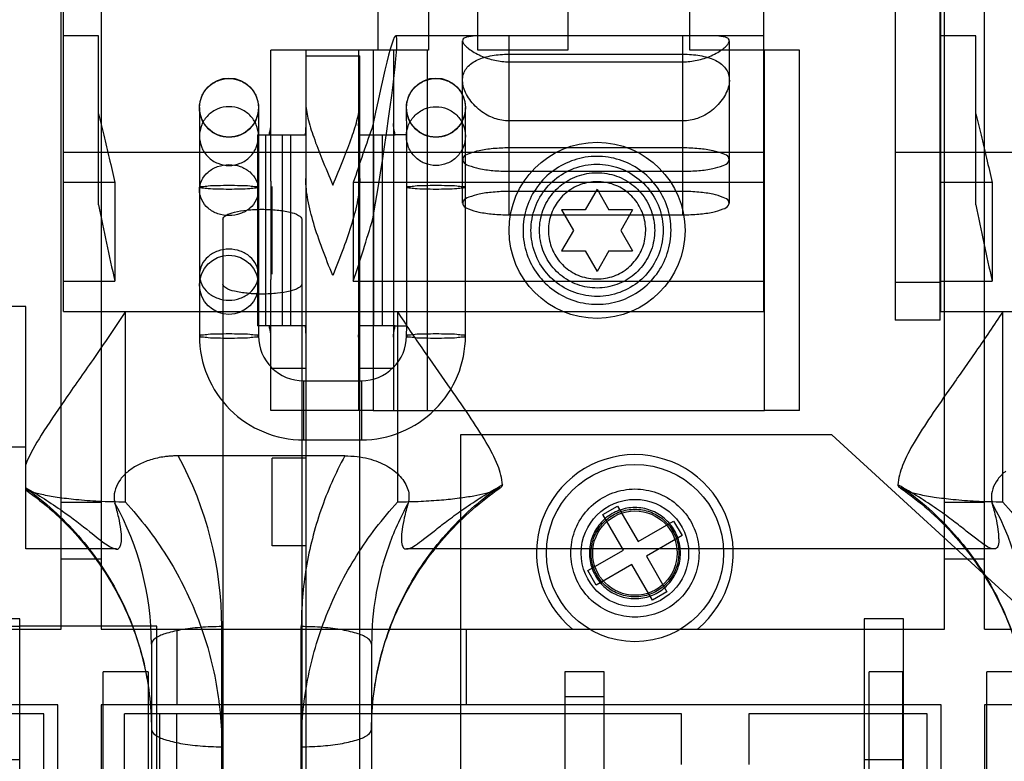
# Model space of a CAD drawing. Units: millimetres. Extents: x 30 to 227, y 47 to 308.
# Drawn here: x 88 to 133, y 107 to 141 of the extents above; entities that cross this region are included whole.
import ezdxf

# ---------------------------------------------------------------- set-up
doc = ezdxf.new("R2010")
doc.units = ezdxf.units.MM
doc.header["$LTSCALE"] = 23.025669
doc.layers.get('0').update_dxf_attribs({"linetype": 'CONTINUOUS'})

msp = doc.modelspace()

# ---------------------------------------------------------------- linework, layer by layer
at = {"color": 7, "linetype": 'Continuous'}
for p, q in [((90.066, 113.112), (90.066, 175.342)), ((131.773, 113.112), (131.773, 175.342)), ((127.744, 159.549), (127.744, 127.065)), ((129.764, 127.065), (129.764, 159.549)), ((118.463, 139.249), (118.463, 158.553)), ((90.178, 127.455), (90.178, 145.371)), ((121.792, 145.371), (121.792, 127.455)), ((129.802, 127.455), (129.802, 145.371)), ((91.869, 143.275), (91.869, 113.112)), ((129.969, 113.112), (129.969, 143.275)), ((104.366, 142.297), (104.366, 139.249)), ((106.652, 142.297), (106.652, 139.249)), ((108.887, 139.249), (108.887, 142.297)), ((112.951, 142.297), (112.951, 139.249)), ((91.752, 139.91), (90.178, 139.91)), ((91.752, 132.268), (91.752, 139.91)), ((109.373, 139.91), (105.178, 139.91)), ((108.198, 132.35), (108.198, 139.68)), ((118.151, 139.907), (110.293, 139.907)), ((110.293, 139.907), (110.293, 131.823)), ((118.151, 131.823), (118.151, 139.907)), ((121.792, 139.91), (119.072, 139.91)), ((120.247, 132.35), (120.247, 139.68)), ((131.376, 139.91), (129.802, 139.91)), ((131.376, 132.268), (131.376, 139.91)), ((104.163, 139.249), (99.54, 139.249)), ((99.54, 133.343), (99.54, 139.249)), ((101.115, 139.249), (101.115, 133.343)), ((103.503, 139.249), (103.503, 122.993)), ((104.366, 139.249), (104.163, 139.249)), ((104.163, 139.249), (104.163, 122.993)), ((106.601, 139.249), (104.366, 139.249)), ((105.077, 139.249), (105.077, 135.944)), ((106.652, 139.249), (106.601, 139.249)), ((106.601, 139.249), (106.601, 122.993)), ((112.951, 139.249), (108.887, 139.249)), ((121.836, 139.249), (118.463, 139.249)), ((121.829, 122.993), (121.829, 139.249)), ((123.417, 139.249), (121.836, 139.249)), ((123.416, 122.993), (123.416, 139.249)), ((101.115, 138.995), (103.553, 138.995)), ((103.553, 133.102), (103.553, 138.995)), ((110.293, 139.074), (118.151, 139.074)), ((110.293, 138.731), (118.151, 138.731)), ((96.314, 136.665), (96.314, 126.35)), ((98.981, 136.665), (98.981, 126.35)), ((105.674, 135.439), (105.662, 136.665)), ((108.329, 126.35), (108.329, 136.665)), ((105.077, 135.944), (105.077, 126.298)), ((118.151, 136.063), (110.293, 136.063)), ((98.943, 135.439), (101.09, 135.439)), ((98.943, 135.439), (98.943, 126.803)), ((99.317, 126.803), (99.317, 135.439)), ((100.057, 135.439), (100.057, 126.803)), ((100.431, 135.439), (100.431, 126.803)), ((103.528, 135.439), (105.159, 135.439)), ((104.187, 126.803), (104.187, 135.439)), ((104.561, 135.439), (104.561, 126.803)), ((105.674, 135.439), (105.159, 135.439)), ((105.674, 126.803), (105.674, 135.439)), ((118.151, 134.841), (110.293, 134.841)), ((90.178, 134.649), (121.792, 134.649)), ((127.744, 134.649), (161.416, 134.649)), ((110.293, 133.788), (118.151, 133.788)), ((92.494, 133.277), (90.178, 133.277)), ((92.494, 133.277), (92.494, 128.827)), ((99.54, 133.343), (99.54, 128.898)), ((99.591, 129.14), (99.591, 133.102)), ((101.115, 133.343), (101.115, 128.898)), ((121.792, 133.277), (103.263, 133.277)), ((103.263, 133.277), (103.263, 128.827)), ((103.553, 129.14), (103.553, 133.102)), ((114.272, 132.975), (113.737, 132.048)), ((114.272, 132.975), (114.808, 132.048)), ((132.118, 133.277), (129.802, 133.277)), ((132.118, 133.277), (132.118, 128.827)), ((118.151, 132.876), (110.293, 132.876)), ((110.293, 131.823), (118.151, 131.823)), ((113.737, 132.048), (112.666, 132.048)), ((112.666, 132.048), (113.202, 131.121)), ((115.878, 132.048), (114.808, 132.048)), ((115.878, 132.048), (115.343, 131.121)), ((97.368, 131.624), (97.368, 100.749)), ((100.931, 131.624), (100.931, 100.749)), ((113.202, 131.121), (112.666, 130.194)), ((115.343, 131.121), (115.878, 130.194)), ((112.666, 130.194), (113.737, 130.194)), ((113.737, 130.194), (114.272, 129.267)), ((114.808, 130.194), (114.272, 129.267)), ((114.808, 130.194), (115.878, 130.194)), ((103.553, 120.835), (103.553, 129.14)), ((90.178, 128.827), (92.494, 128.827)), ((99.54, 122.993), (99.54, 128.898)), ((101.115, 128.898), (101.115, 70.515)), ((103.263, 128.827), (121.792, 128.827)), ((129.764, 128.761), (127.744, 128.761)), ((129.802, 128.827), (132.118, 128.827)), ((88.467, 127.685), (84.339, 127.685)), ((88.467, 116.733), (88.467, 127.685)), ((90.178, 127.455), (121.792, 127.455)), ((92.972, 118.85), (92.972, 127.455)), ((105.265, 127.455), (105.265, 118.85)), ((129.764, 127.455), (161.416, 127.455)), ((132.596, 118.85), (132.596, 127.455)), ((101.09, 126.803), (98.943, 126.803)), ((105.159, 126.803), (103.528, 126.803)), ((105.159, 126.803), (105.674, 126.803)), ((105.662, 126.35), (105.674, 126.803)), ((129.764, 127.065), (127.744, 127.065)), ((105.077, 126.298), (105.077, 122.993)), ((99.54, 124.898), (101.115, 124.898)), ((103.503, 124.898), (105.077, 124.898)), ((101.013, 124.326), (103.63, 124.326)), ((101.013, 124.323), (101.013, 121.659)), ((103.63, 124.326), (103.63, 121.662)), ((104.163, 122.993), (99.54, 122.993)), ((104.163, 122.993), (121.836, 122.993)), ((123.416, 122.993), (121.829, 122.993)), ((124.873, 121.881), (108.109, 121.881)), ((108.109, 121.881), (108.109, 103.289)), ((134.296, 113.245), (124.873, 121.881)), ((101.013, 121.659), (103.63, 121.659)), ((84.339, 121.342), (88.467, 121.342)), ((102.878, 120.938), (95.358, 120.938)), ((101.115, 120.835), (99.591, 120.835)), ((99.591, 116.872), (99.591, 120.835)), ((103.553, 116.872), (103.553, 120.835)), ((110, 119.627), (109.86, 119.549)), ((128, 119.549), (127.86, 119.627)), ((91.869, 118.829), (90.066, 118.829)), ((131.773, 118.829), (129.969, 118.829)), ((114.535, 118.293), (115.195, 118.674)), ((115.462, 116.687), (114.535, 118.293)), ((115.195, 118.674), (116.122, 117.068)), ((116.122, 117.068), (117.728, 117.995)), ((117.728, 117.995), (118.109, 117.335)), ((118.109, 117.335), (116.503, 116.408)), ((92.572, 116.733), (88.467, 116.733)), ((101.115, 116.872), (99.591, 116.872)), ((103.553, 70.515), (103.553, 116.872)), ((132.196, 116.733), (105.664, 116.733)), ((113.856, 115.76), (115.462, 116.687)), ((90.066, 116.289), (91.869, 116.289)), ((116.503, 116.408), (117.43, 114.802)), ((129.969, 116.289), (131.773, 116.289)), ((114.237, 115.1), (113.856, 115.76)), ((115.843, 116.027), (114.237, 115.1)), ((116.77, 114.421), (115.843, 116.027)), ((117.43, 114.802), (116.77, 114.421)), ((88.208, 113.572), (86.43, 113.572)), ((88.208, 113.245), (88.208, 113.572)), ((128.111, 113.572), (126.333, 113.572)), ((126.333, 113.572), (126.333, 80.683)), ((128.111, 84.493), (128.111, 113.572)), ((80.703, 113.112), (90.066, 113.112)), ((86.43, 113.245), (88.208, 113.245)), ((94.393, 113.245), (88.208, 113.245)), ((88.208, 84.493), (88.208, 113.245)), ((91.869, 113.112), (129.969, 113.112)), ((94.393, 103.289), (94.393, 113.245)), ((95.298, 113.112), (95.298, 109.696)), ((97.321, 99.513), (97.321, 113.227)), ((100.915, 99.513), (100.915, 113.227)), ((108.379, 109.696), (108.379, 113.112)), ((131.773, 113.112), (156.088, 113.112)), ((94.146, 112.43), (94.146, 100.311)), ((104.09, 112.43), (104.09, 100.311)), ((93.999, 111.188), (91.967, 111.188)), ((91.967, 60.109), (91.967, 111.188)), ((93.999, 111.188), (93.999, 70.142)), ((114.598, 111.188), (112.82, 111.188)), ((112.82, 111.188), (112.82, 60.109)), ((114.598, 62.242), (114.598, 111.188)), ((128.086, 111.188), (126.562, 111.188)), ((126.562, 90.792), (126.562, 111.188)), ((128.086, 90.792), (128.086, 111.188)), ((133.902, 111.188), (131.87, 111.188)), ((131.87, 60.109), (131.87, 111.188)), ((114.598, 110.058), (112.82, 110.058)), ((89.914, 109.696), (51.966, 109.696)), ((89.914, 61.334), (89.914, 109.696)), ((129.817, 109.696), (91.869, 109.696)), ((91.869, 109.696), (91.869, 62.858)), ((129.817, 61.334), (129.817, 109.696)), ((169.72, 109.696), (131.773, 109.696)), ((131.773, 109.696), (131.773, 62.858)), ((89.279, 109.289), (81.227, 109.289)), ((89.279, 89.731), (89.279, 109.289)), ((118.082, 109.289), (92.936, 109.289)), ((92.936, 87.572), (92.936, 109.289)), ((94.511, 109.289), (94.511, 87.572)), ((95.273, 109.289), (95.273, 71.824)), ((118.082, 107.003), (118.082, 109.289)), ((129.182, 109.289), (121.13, 109.289)), ((121.13, 109.289), (121.13, 107.003)), ((129.182, 89.731), (129.182, 109.289)), ((86.43, 107.226), (88.208, 107.226)), ((126.333, 107.226), (128.111, 107.226))]:
    msp.add_line(p, q, dxfattribs=at)
for centre, radius in [((97.648, 136.665), 1.333), ((106.995, 136.665), 1.333), ((114.272, 131.121), 3.975), ((97.648, 128.66), 1.333), ((115.983, 116.547), 4), ((115.983, 116.547), 2.426), ((115.983, 116.547), 1.905)]:
    msp.add_circle(centre, radius, dxfattribs=at)
for centre, radius, start, end in [((200.053, 101.553), 101.856, 160.31091, 161.85266), ((258.335, 166.352), 170.034, 191.56372, 192.74989), ((297.959, 166.352), 170.034, 191.56372, 192.74989), ((-16.365, 168.074), 125.902, 341.83638, 343.18199), ((101.002, 126.351), 4.687, 180.0124, 225.0791), ((101.002, 126.351), 2.02, 180.0289, 225.0913), ((103.643, 126.35), 2.019, 314.8928, 359.987), ((103.643, 126.35), 4.686, 314.914, 359.9944), ((101.013, 126.363), 2.037, 225.1069, 270.0128), ((103.631, 126.362), 2.035, 269.9715, 314.9088), ((101.013, 126.363), 4.704, 225.0859, 270.0056), ((103.631, 126.362), 4.702, 269.9876, 314.9209), ((115.983, 116.547), 4.445, 309.3888, 230.6112), ((81.13, 113.21), 16.191, 0.0618, 28.5071), ((93.463, 119.085), 1.005, 184.6476, 196.5021), ((80.951, 112.415), 13.196, 0.0643, 28.9351), ((133.087, 119.085), 1.005, 184.6476, 196.5021), ((120.575, 112.415), 13.196, 0.0643, 28.9351)]:
    msp.add_arc(centre, radius, start, end, dxfattribs=at)
msp.add_ellipse((103.656, 131.052), major_axis=(1.525, 8.858), ratio=0.04332, start_param=4.787076, end_param=7.286412, dxfattribs=at)
for points, knots in [([(110.293, 139.907), (110.164, 139.907), (109.909, 139.908), (109.539, 139.91), (109.196, 139.911), (108.891, 139.905), (108.633, 139.891), (108.43, 139.861), (108.282, 139.817), (108.186, 139.725), (108.209, 139.588), (108.315, 139.456), (108.489, 139.304), (108.729, 139.147), (109.016, 139.001), (109.329, 138.881), (109.651, 138.794), (109.973, 138.742), (110.188, 138.731), (110.293, 138.731)], [0, 0, 0, 0, 0.084863, 0.166486, 0.242231, 0.30949, 0.366284, 0.411119, 0.443746, 0.466616, 0.490132, 0.525643, 0.576676, 0.640642, 0.712814, 0.786855, 0.859778, 0.930969, 1, 1, 1, 1]), ([(118.151, 138.731), (118.257, 138.731), (118.47, 138.742), (118.792, 138.794), (119.113, 138.88), (119.427, 139.001), (119.714, 139.147), (119.955, 139.303), (120.129, 139.456), (120.235, 139.587), (120.258, 139.724), (120.163, 139.817), (120.015, 139.861), (119.812, 139.891), (119.554, 139.905), (119.249, 139.911), (118.905, 139.91), (118.535, 139.908), (118.281, 139.907), (118.151, 139.907)], [0, 0, 0, 0, 0.068954, 0.139722, 0.212543, 0.286747, 0.359043, 0.423216, 0.47424, 0.509775, 0.533291, 0.556204, 0.588779, 0.633696, 0.690476, 0.757803, 0.83352, 0.915141, 1, 1, 1, 1]), ([(110.293, 136.063), (110.184, 136.063), (109.961, 136.083), (109.628, 136.17), (109.299, 136.319), (108.983, 136.528), (108.697, 136.791), (108.461, 137.091), (108.293, 137.406), (108.201, 137.717), (108.19, 138.009), (108.26, 138.273), (108.405, 138.498), (108.615, 138.683), (108.878, 138.829), (109.188, 138.94), (109.534, 139.018), (109.907, 139.064), (110.163, 139.074), (110.293, 139.074)], [0, 0, 0, 0, 0.057485, 0.117296, 0.180318, 0.246988, 0.316123, 0.383829, 0.44701, 0.503256, 0.553253, 0.599218, 0.64461, 0.692417, 0.744835, 0.802498, 0.865157, 0.931502, 1, 1, 1, 1]), ([(118.151, 139.074), (118.281, 139.074), (118.538, 139.064), (118.91, 139.018), (119.257, 138.94), (119.566, 138.829), (119.83, 138.683), (120.039, 138.498), (120.185, 138.273), (120.255, 138.01), (120.244, 137.718), (120.152, 137.406), (119.984, 137.091), (119.748, 136.792), (119.463, 136.529), (119.147, 136.319), (118.818, 136.17), (118.484, 136.083), (118.261, 136.063), (118.151, 136.063)], [0, 0, 0, 0, 0.0685, 0.134844, 0.197527, 0.255152, 0.307576, 0.355322, 0.400713, 0.446592, 0.496605, 0.552892, 0.616044, 0.683666, 0.752729, 0.819312, 0.882444, 0.942509, 1, 1, 1, 1]), ([(96.314, 136.65), (96.314, 136.823), (96.384, 137.172), (96.681, 137.613), (97.124, 137.908), (97.474, 137.977), (97.648, 137.977)], [0, 0, 0, 0, 0.249484, 0.499271, 0.749485, 1, 1, 1, 1]), ([(97.648, 137.977), (97.821, 137.977), (98.172, 137.908), (98.615, 137.613), (98.912, 137.172), (98.981, 136.823), (98.981, 136.65)], [0, 0, 0, 0, 0.250515, 0.500729, 0.750516, 1, 1, 1, 1]), ([(105.662, 136.65), (105.662, 136.823), (105.731, 137.172), (106.028, 137.613), (106.471, 137.908), (106.822, 137.977), (106.995, 137.977)], [0, 0, 0, 0, 0.249484, 0.499271, 0.749485, 1, 1, 1, 1]), ([(106.995, 137.977), (107.169, 137.977), (107.519, 137.908), (107.962, 137.613), (108.259, 137.172), (108.329, 136.823), (108.329, 136.65)], [0, 0, 0, 0, 0.250515, 0.500729, 0.750516, 1, 1, 1, 1]), ([(97.648, 136.703), (97.474, 136.703), (97.124, 136.634), (96.681, 136.339), (96.384, 135.898), (96.314, 135.548), (96.314, 135.376)], [0, 0, 0, 0, 0.250515, 0.500729, 0.750516, 1, 1, 1, 1]), ([(97.648, 135.322), (97.474, 135.322), (97.124, 135.391), (96.681, 135.687), (96.384, 136.128), (96.314, 136.477), (96.314, 136.65)], [0, 0, 0, 0, 0.250515, 0.500729, 0.750516, 1, 1, 1, 1]), ([(98.981, 135.376), (98.981, 135.548), (98.912, 135.898), (98.615, 136.339), (98.172, 136.634), (97.821, 136.703), (97.648, 136.703)], [0, 0, 0, 0, 0.249484, 0.499271, 0.749485, 1, 1, 1, 1]), ([(98.981, 136.65), (98.981, 136.477), (98.912, 136.128), (98.615, 135.687), (98.172, 135.391), (97.821, 135.322), (97.648, 135.322)], [0, 0, 0, 0, 0.249484, 0.499271, 0.749485, 1, 1, 1, 1]), ([(101.115, 136.908), (101.115, 136.667), (101.208, 136.127), (101.48, 135.277), (101.874, 134.272), (102.173, 133.555), (102.334, 133.159)], [0, 0, 0, 0, 0.182751, 0.411001, 0.675848, 1, 1, 1, 1]), ([(102.334, 133.159), (102.493, 133.549), (102.792, 134.267), (103.186, 135.272), (103.461, 136.127), (103.553, 136.667), (103.553, 136.908)], [0, 0, 0, 0, 0.319461, 0.588948, 0.817325, 1, 1, 1, 1]), ([(105.662, 135.376), (105.662, 135.548), (105.731, 135.898), (106.028, 136.339), (106.471, 136.634), (106.822, 136.703), (106.995, 136.703)], [0, 0, 0, 0, 0.249484, 0.499271, 0.749485, 1, 1, 1, 1]), ([(106.995, 135.322), (106.822, 135.322), (106.471, 135.391), (106.028, 135.687), (105.731, 136.128), (105.662, 136.477), (105.662, 136.65)], [0, 0, 0, 0, 0.250515, 0.500729, 0.750516, 1, 1, 1, 1]), ([(106.995, 136.703), (107.169, 136.703), (107.519, 136.634), (107.962, 136.339), (108.259, 135.898), (108.329, 135.548), (108.329, 135.376)], [0, 0, 0, 0, 0.250515, 0.500729, 0.750516, 1, 1, 1, 1]), ([(108.329, 136.65), (108.329, 136.477), (108.259, 136.128), (107.962, 135.687), (107.519, 135.391), (107.169, 135.322), (106.995, 135.322)], [0, 0, 0, 0, 0.249484, 0.499271, 0.749485, 1, 1, 1, 1]), ([(91.752, 136.381), (91.834, 136.06), (92, 135.392), (92.246, 134.357), (92.411, 133.643), (92.494, 133.277)], [0, 0, 0, 0, 0.311664, 0.646785, 1, 1, 1, 1]), ([(131.376, 136.381), (131.458, 136.06), (131.624, 135.392), (131.87, 134.357), (132.035, 133.643), (132.118, 133.277)], [0, 0, 0, 0, 0.311664, 0.646785, 1, 1, 1, 1]), ([(99.458, 135.439), (99.476, 135.495), (99.506, 135.608), (99.534, 135.777), (99.54, 135.889), (99.54, 135.944)], [0, 0, 0, 0, 0.346016, 0.678898, 1, 1, 1, 1]), ([(101.115, 135.944), (101.115, 135.89), (101.113, 135.78), (101.104, 135.612), (101.095, 135.497), (101.09, 135.439)], [0, 0, 0, 0, 0.319196, 0.652421, 1, 1, 1, 1]), ([(103.528, 135.439), (103.523, 135.497), (103.513, 135.611), (103.505, 135.78), (103.503, 135.89), (103.503, 135.944)], [0, 0, 0, 0, 0.347516, 0.680743, 1, 1, 1, 1]), ([(105.159, 135.439), (105.141, 135.496), (105.111, 135.609), (105.084, 135.778), (105.077, 135.889), (105.077, 135.944)], [0, 0, 0, 0, 0.349557, 0.682445, 1, 1, 1, 1]), ([(96.314, 135.376), (96.314, 135.203), (96.384, 134.854), (96.681, 134.412), (97.124, 134.117), (97.474, 134.048), (97.648, 134.048)], [0, 0, 0, 0, 0.249484, 0.499271, 0.749485, 1, 1, 1, 1]), ([(97.648, 134.048), (97.821, 134.048), (98.172, 134.117), (98.615, 134.412), (98.912, 134.854), (98.981, 135.203), (98.981, 135.376)], [0, 0, 0, 0, 0.250515, 0.500729, 0.750516, 1, 1, 1, 1]), ([(106.995, 134.048), (106.822, 134.048), (106.471, 134.117), (106.028, 134.412), (105.731, 134.854), (105.662, 135.203), (105.662, 135.376)], [0, 0, 0, 0, 0.250515, 0.500729, 0.750516, 1, 1, 1, 1]), ([(108.329, 135.376), (108.329, 135.203), (108.259, 134.854), (107.962, 134.412), (107.519, 134.117), (107.169, 134.048), (106.995, 134.048)], [0, 0, 0, 0, 0.249484, 0.499271, 0.749485, 1, 1, 1, 1]), ([(110.293, 134.841), (110.053, 134.841), (109.604, 134.821), (108.984, 134.742), (108.551, 134.61), (108.208, 134.474), (108.202, 134.162), (108.544, 134.021), (108.977, 133.889), (109.6, 133.808), (110.052, 133.788), (110.293, 133.788)], [0, 0, 0, 0, 0.16111, 0.3032, 0.411154, 0.479034, 0.519858, 0.586791, 0.694841, 0.838135, 1, 1, 1, 1]), ([(118.151, 133.788), (118.392, 133.788), (118.841, 133.808), (119.46, 133.887), (119.894, 134.019), (120.236, 134.156), (120.243, 134.468), (119.9, 134.609), (119.468, 134.741), (118.845, 134.821), (118.393, 134.841), (118.151, 134.841)], [0, 0, 0, 0, 0.16111, 0.3032, 0.411154, 0.479034, 0.519858, 0.586791, 0.694841, 0.838135, 1, 1, 1, 1]), ([(117.614, 131.134), (117.614, 131.49), (117.492, 132.199), (116.998, 133.145), (116.242, 133.886), (115.299, 134.356), (114.259, 134.515), (113.22, 134.348), (112.281, 133.87), (111.531, 133.124), (111.043, 132.174), (110.93, 131.464), (110.93, 131.108)], [0, 0, 0, 0, 0.102168, 0.202303, 0.301858, 0.401026, 0.5, 0.598974, 0.698142, 0.797697, 0.897832, 1, 1, 1, 1]), ([(96.314, 132.937), (96.314, 133.089), (96.388, 133.401), (96.691, 133.781), (97.131, 134.03), (97.643, 134.118), (98.156, 134.034), (98.599, 133.786), (98.906, 133.404), (98.981, 133.089), (98.981, 132.937)], [0, 0, 0, 0, 0.117118, 0.238166, 0.365536, 0.498682, 0.631778, 0.759911, 0.88226, 1, 1, 1, 1]), ([(111.288, 131.121), (111.292, 131.468), (111.409, 132.166), (111.94, 133.078), (112.744, 133.755), (113.732, 134.118), (114.788, 134.122), (115.781, 133.766), (116.595, 133.09), (117.134, 132.173), (117.253, 131.469), (117.257, 131.121)], [0, 0, 0, 0, 0.111624, 0.22259, 0.332354, 0.443229, 0.554204, 0.665093, 0.775719, 0.887837, 1, 1, 1, 1]), ([(102.334, 129.083), (102.169, 129.488), (101.86, 130.263), (101.468, 131.399), (101.197, 132.453), (101.115, 133.141), (101.115, 133.464)], [0, 0, 0, 0, 0.287066, 0.547974, 0.788177, 1, 1, 1, 1]), ([(103.553, 133.464), (103.553, 133.141), (103.471, 132.453), (103.202, 131.406), (102.811, 130.27), (102.502, 129.494), (102.334, 129.083)], [0, 0, 0, 0, 0.211907, 0.451975, 0.708555, 1, 1, 1, 1]), ([(111.669, 131.121), (111.672, 131.423), (111.775, 132.033), (112.238, 132.828), (112.94, 133.418), (113.801, 133.735), (114.722, 133.739), (115.588, 133.428), (116.299, 132.839), (116.768, 132.039), (116.873, 131.425), (116.876, 131.121)], [0, 0, 0, 0, 0.111624, 0.22259, 0.332354, 0.443229, 0.554204, 0.665093, 0.775719, 0.887837, 1, 1, 1, 1]), ([(96.314, 133.065), (96.314, 133.1), (96.516, 133.096), (96.73, 133.145), (97.172, 133.15), (97.478, 133.158), (97.648, 133.158)], [0, 0, 0, 0, 0.080175, 0.296802, 0.619605, 1, 1, 1, 1]), ([(97.648, 132.972), (97.478, 132.972), (97.172, 132.979), (96.73, 132.984), (96.516, 133.033), (96.314, 133.029), (96.314, 133.065)], [0, 0, 0, 0, 0.380395, 0.703198, 0.919825, 1, 1, 1, 1]), ([(97.648, 133.158), (97.818, 133.158), (98.124, 133.15), (98.566, 133.145), (98.78, 133.096), (98.981, 133.1), (98.981, 133.065)], [0, 0, 0, 0, 0.380395, 0.703198, 0.919825, 1, 1, 1, 1]), ([(98.981, 133.065), (98.981, 133.029), (98.78, 133.033), (98.566, 132.984), (98.124, 132.979), (97.818, 132.972), (97.648, 132.972)], [0, 0, 0, 0, 0.080175, 0.296802, 0.619605, 1, 1, 1, 1]), ([(105.662, 133.065), (105.662, 133.1), (105.863, 133.096), (106.077, 133.145), (106.519, 133.15), (106.825, 133.158), (106.995, 133.158)], [0, 0, 0, 0, 0.080175, 0.296802, 0.619605, 1, 1, 1, 1]), ([(106.995, 132.972), (106.825, 132.972), (106.519, 132.979), (106.077, 132.984), (105.863, 133.033), (105.662, 133.029), (105.662, 133.065)], [0, 0, 0, 0, 0.380395, 0.703198, 0.919825, 1, 1, 1, 1]), ([(106.995, 133.158), (107.165, 133.158), (107.471, 133.15), (107.913, 133.145), (108.127, 133.096), (108.329, 133.1), (108.329, 133.065)], [0, 0, 0, 0, 0.380395, 0.703198, 0.919825, 1, 1, 1, 1]), ([(108.329, 133.065), (108.329, 133.029), (108.127, 133.033), (107.913, 132.984), (107.471, 132.979), (107.165, 132.972), (106.995, 132.972)], [0, 0, 0, 0, 0.080175, 0.296802, 0.619605, 1, 1, 1, 1]), ([(114.272, 133.318), (114.017, 133.315), (113.503, 133.228), (112.832, 132.838), (112.333, 132.245), (112.066, 131.518), (112.063, 130.741), (112.325, 130.01), (112.822, 129.411), (113.498, 129.014), (114.016, 128.926), (114.272, 128.924)], [0, 0, 0, 0, 0.111624, 0.22259, 0.332354, 0.443229, 0.554204, 0.665093, 0.775719, 0.887837, 1, 1, 1, 1]), ([(114.272, 128.924), (114.528, 128.927), (115.042, 129.013), (115.713, 129.404), (116.211, 129.996), (116.479, 130.723), (116.482, 131.5), (116.22, 132.231), (115.722, 132.831), (115.047, 133.227), (114.529, 133.315), (114.272, 133.318)], [0, 0, 0, 0, 0.111624, 0.22259, 0.332354, 0.443229, 0.554204, 0.665093, 0.775719, 0.887837, 1, 1, 1, 1]), ([(98.981, 132.937), (98.981, 132.785), (98.907, 132.473), (98.604, 132.093), (98.165, 131.844), (97.653, 131.756), (97.14, 131.84), (96.697, 132.088), (96.389, 132.47), (96.314, 132.784), (96.314, 132.937)], [0, 0, 0, 0, 0.117118, 0.238166, 0.365536, 0.498682, 0.631778, 0.759911, 0.88226, 1, 1, 1, 1]), ([(110.293, 132.876), (110.053, 132.876), (109.604, 132.856), (108.984, 132.777), (108.551, 132.645), (108.208, 132.509), (108.202, 132.197), (108.544, 132.056), (108.977, 131.924), (109.6, 131.843), (110.052, 131.823), (110.293, 131.823)], [0, 0, 0, 0, 0.16111, 0.3032, 0.411154, 0.479034, 0.519858, 0.586791, 0.694841, 0.838135, 1, 1, 1, 1]), ([(118.151, 131.823), (118.392, 131.823), (118.841, 131.843), (119.46, 131.922), (119.894, 132.054), (120.236, 132.191), (120.243, 132.503), (119.9, 132.644), (119.468, 132.775), (118.845, 132.856), (118.393, 132.876), (118.151, 132.876)], [0, 0, 0, 0, 0.16111, 0.3032, 0.411154, 0.479034, 0.519858, 0.586791, 0.694841, 0.838135, 1, 1, 1, 1]), ([(97.368, 131.624), (97.368, 131.697), (97.565, 131.858), (97.937, 131.959), (98.496, 132.054), (99.142, 132.08), (99.79, 132.055), (100.354, 131.961), (100.73, 131.86), (100.931, 131.698), (100.931, 131.624)], [0, 0, 0, 0, 0.05793, 0.166139, 0.318804, 0.498183, 0.677691, 0.831796, 0.941655, 1, 1, 1, 1]), ([(110.93, 131.108), (110.93, 130.752), (111.052, 130.043), (111.546, 129.096), (112.303, 128.356), (113.246, 127.885), (114.286, 127.726), (115.324, 127.893), (116.263, 128.371), (117.014, 129.118), (117.502, 130.068), (117.614, 130.778), (117.614, 131.134)], [0, 0, 0, 0, 0.102168, 0.202303, 0.301858, 0.401026, 0.5, 0.598974, 0.698142, 0.797697, 0.897832, 1, 1, 1, 1]), ([(117.257, 131.121), (117.253, 130.774), (117.135, 130.075), (116.604, 129.164), (115.8, 128.487), (114.812, 128.124), (113.757, 128.119), (112.763, 128.475), (111.949, 129.151), (111.411, 130.068), (111.291, 130.772), (111.288, 131.121)], [0, 0, 0, 0, 0.111624, 0.22259, 0.332354, 0.443229, 0.554204, 0.665093, 0.775719, 0.887837, 1, 1, 1, 1]), ([(116.876, 131.121), (116.872, 130.818), (116.77, 130.209), (116.307, 129.414), (115.605, 128.823), (114.743, 128.506), (113.822, 128.502), (112.956, 128.813), (112.246, 129.403), (111.776, 130.203), (111.672, 130.816), (111.669, 131.121)], [0, 0, 0, 0, 0.111624, 0.22259, 0.332354, 0.443229, 0.554204, 0.665093, 0.775719, 0.887837, 1, 1, 1, 1]), ([(97.648, 130.27), (97.475, 130.27), (97.133, 130.212), (96.692, 129.962), (96.388, 129.581), (96.314, 129.268), (96.314, 129.118)], [0, 0, 0, 0, 0.266593, 0.523786, 0.767063, 1, 1, 1, 1]), ([(98.981, 129.118), (98.981, 129.268), (98.908, 129.581), (98.604, 129.962), (98.163, 130.212), (97.82, 130.27), (97.648, 130.27)], [0, 0, 0, 0, 0.232937, 0.476214, 0.733407, 1, 1, 1, 1]), ([(96.314, 129.118), (96.314, 128.967), (96.388, 128.654), (96.692, 128.273), (97.133, 128.023), (97.475, 127.965), (97.648, 127.965)], [0, 0, 0, 0, 0.232937, 0.476214, 0.733407, 1, 1, 1, 1]), ([(97.648, 127.965), (97.82, 127.965), (98.163, 128.023), (98.604, 128.273), (98.908, 128.654), (98.981, 128.967), (98.981, 129.118)], [0, 0, 0, 0, 0.266593, 0.523786, 0.767063, 1, 1, 1, 1]), ([(100.931, 128.691), (100.931, 128.617), (100.733, 128.457), (100.361, 128.356), (99.802, 128.261), (99.156, 128.234), (98.508, 128.26), (97.944, 128.354), (97.568, 128.455), (97.368, 128.617), (97.368, 128.691)], [0, 0, 0, 0, 0.05793, 0.166139, 0.318804, 0.498183, 0.677691, 0.831796, 0.941655, 1, 1, 1, 1]), ([(92.972, 127.455), (92.496, 126.725), (91.58, 125.383), (90.278, 123.544), (89.219, 121.994), (88.654, 121.012), (88.467, 120.551)], [0, 0, 0, 0, 0.316991, 0.590574, 0.819058, 1, 1, 1, 1]), ([(110, 119.627), (109.986, 119.927), (109.787, 120.604), (109.234, 121.635), (108.45, 122.835), (107.489, 124.205), (106.398, 125.758), (105.649, 126.865), (105.265, 127.455)], [0, 0, 0, 0, 0.097845, 0.224941, 0.381496, 0.564574, 0.770311, 1, 1, 1, 1]), ([(132.596, 127.455), (132.201, 126.85), (131.435, 125.718), (130.333, 124.151), (129.384, 122.795), (128.618, 121.619), (128.073, 120.604), (127.874, 119.927), (127.86, 119.627)], [0, 0, 0, 0, 0.23555, 0.445205, 0.624314, 0.775226, 0.902065, 1, 1, 1, 1]), ([(99.54, 126.298), (99.54, 126.353), (99.534, 126.464), (99.506, 126.634), (99.476, 126.746), (99.458, 126.803)], [0, 0, 0, 0, 0.320756, 0.653603, 1, 1, 1, 1]), ([(101.09, 126.803), (101.095, 126.744), (101.104, 126.63), (101.113, 126.462), (101.115, 126.351), (101.115, 126.298)], [0, 0, 0, 0, 0.347514, 0.680746, 1, 1, 1, 1]), ([(103.503, 126.298), (103.503, 126.351), (103.505, 126.462), (103.513, 126.63), (103.523, 126.744), (103.528, 126.803)], [0, 0, 0, 0, 0.319194, 0.652428, 1, 1, 1, 1]), ([(105.077, 126.298), (105.077, 126.352), (105.084, 126.464), (105.111, 126.633), (105.141, 126.746), (105.159, 126.803)], [0, 0, 0, 0, 0.318229, 0.65108, 1, 1, 1, 1]), ([(98.981, 126.35), (98.981, 126.386), (98.78, 126.382), (98.566, 126.431), (98.125, 126.435), (97.648, 126.447), (97.171, 126.435), (96.73, 126.431), (96.516, 126.382), (96.314, 126.386), (96.314, 126.35)], [0, 0, 0, 0, 0.040088, 0.148401, 0.309802, 0.5, 0.690198, 0.851599, 0.959912, 1, 1, 1, 1]), ([(96.314, 126.35), (96.314, 126.314), (96.516, 126.318), (96.73, 126.269), (97.171, 126.265), (97.648, 126.253), (98.125, 126.265), (98.566, 126.269), (98.78, 126.318), (98.981, 126.314), (98.981, 126.35)], [0, 0, 0, 0, 0.040088, 0.148401, 0.309802, 0.5, 0.690198, 0.851599, 0.959912, 1, 1, 1, 1]), ([(108.329, 126.35), (108.329, 126.386), (108.127, 126.382), (107.913, 126.431), (107.472, 126.435), (106.995, 126.447), (106.518, 126.435), (106.077, 126.431), (105.863, 126.382), (105.662, 126.386), (105.662, 126.35)], [0, 0, 0, 0, 0.040088, 0.148401, 0.309802, 0.5, 0.690198, 0.851599, 0.959912, 1, 1, 1, 1]), ([(105.662, 126.35), (105.662, 126.314), (105.863, 126.318), (106.077, 126.269), (106.518, 126.265), (106.995, 126.253), (107.472, 126.265), (107.913, 126.269), (108.127, 126.318), (108.329, 126.314), (108.329, 126.35)], [0, 0, 0, 0, 0.040088, 0.148401, 0.309802, 0.5, 0.690198, 0.851599, 0.959912, 1, 1, 1, 1]), ([(94.737, 120.897), (94.521, 120.867), (94.114, 120.781), (93.565, 120.56), (93.249, 120.36), (93.112, 120.25)], [0, 0, 0, 0, 0.369735, 0.702794, 1, 1, 1, 1]), ([(95.358, 120.938), (95.287, 120.938), (95.146, 120.935), (94.938, 120.921), (94.803, 120.906), (94.737, 120.897)], [0, 0, 0, 0, 0.345143, 0.678302, 1, 1, 1, 1]), ([(102.878, 120.938), (102.452, 120.151), (101.728, 118.508), (101.064, 115.903), (100.915, 114.118), (100.915, 113.227)], [0, 0, 0, 0, 0.334231, 0.667412, 1, 1, 1, 1]), ([(102.878, 120.938), (103.064, 120.938), (103.42, 120.918), (103.926, 120.827), (104.377, 120.685), (104.773, 120.498), (105.111, 120.274), (105.389, 120.016), (105.601, 119.731), (105.74, 119.426), (105.794, 119.108), (105.766, 118.898), (105.737, 118.8)], [0, 0, 0, 0, 0.137186, 0.262969, 0.379063, 0.485999, 0.585504, 0.678085, 0.764786, 0.846358, 0.923755, 1, 1, 1, 1]), ([(93.112, 120.25), (92.975, 120.14), (92.734, 119.898), (92.495, 119.467), (92.449, 119.151), (92.461, 119.004)], [0, 0, 0, 0, 0.362583, 0.695369, 1, 1, 1, 1]), ([(132.736, 120.25), (132.599, 120.14), (132.358, 119.898), (132.119, 119.467), (132.073, 119.151), (132.085, 119.004)], [0, 0, 0, 0, 0.362583, 0.695369, 1, 1, 1, 1]), ([(110, 119.627), (109.995, 119.603), (109.97, 119.553), (109.896, 119.487), (109.788, 119.423), (109.641, 119.359), (109.459, 119.297), (109.146, 119.209), (108.673, 119.111), (108.005, 119.01), (107.208, 118.926), (106.28, 118.865), (105.617, 118.851), (105.265, 118.85)], [0, 0, 0, 0, 0.014817, 0.033635, 0.059881, 0.091611, 0.132271, 0.177658, 0.291325, 0.429022, 0.59254, 0.783672, 1, 1, 1, 1]), ([(132.596, 118.85), (132.192, 118.851), (131.444, 118.869), (130.413, 118.946), (129.668, 119.036), (129.156, 119.12), (128.837, 119.184), (128.556, 119.252), (128.323, 119.321), (128.132, 119.394), (127.993, 119.467), (127.909, 119.534), (127.872, 119.588), (127.863, 119.614), (127.86, 119.627)], [0, 0, 0, 0, 0.248289, 0.459312, 0.635053, 0.70864, 0.777941, 0.834991, 0.886447, 0.927026, 0.960342, 0.982795, 0.991915, 1, 1, 1, 1]), ([(88.467, 119.499), (89.041, 119.176), (90.016, 118.551), (91.278, 117.6), (91.955, 117.013), (92.721, 116.582), (92.8, 117.036), (92.8, 117.192)], [0, 0, 0, 0, 0.359471, 0.640482, 0.827966, 0.915047, 1, 1, 1, 1]), ([(88.467, 119.486), (89.338, 118.864), (90.937, 117.418), (92.755, 114.763), (93.889, 111.771), (94.146, 109.654), (94.146, 108.602)], [0, 0, 0, 0, 0.252402, 0.502923, 0.751897, 1, 1, 1, 1]), ([(92.972, 118.85), (92.568, 118.851), (91.82, 118.87), (90.788, 118.946), (89.932, 119.05), (89.33, 119.156), (88.932, 119.252), (88.723, 119.314), (88.571, 119.37), (88.5, 119.401), (88.467, 119.417)], [0, 0, 0, 0, 0.265743, 0.4916, 0.679695, 0.832606, 0.893667, 0.94874, 0.975659, 1, 1, 1, 1]), ([(88.467, 119.403), (89.324, 118.795), (90.915, 117.374), (92.738, 114.75), (93.886, 111.768), (94.146, 109.653), (94.146, 108.602)], [0, 0, 0, 0, 0.24927, 0.500686, 0.750727, 1, 1, 1, 1]), ([(104.09, 108.602), (104.09, 109.663), (104.352, 111.798), (105.505, 114.813), (107.352, 117.482), (108.976, 118.929), (109.86, 119.549)], [0, 0, 0, 0, 0.248077, 0.497039, 0.747569, 1, 1, 1, 1]), ([(104.09, 108.602), (104.09, 109.668), (104.358, 111.814), (105.539, 114.834), (107.403, 117.467), (109.02, 118.884), (109.884, 119.483)], [0, 0, 0, 0, 0.250157, 0.501039, 0.753292, 1, 1, 1, 1]), ([(105.436, 117.192), (105.436, 117.091), (105.434, 116.929), (105.576, 116.708), (105.837, 116.756), (106.106, 116.926), (106.48, 117.2), (106.944, 117.57), (107.513, 118.014), (108.189, 118.51), (108.978, 119.037), (109.553, 119.379), (109.86, 119.549)], [0, 0, 0, 0, 0.053824, 0.08646, 0.121247, 0.17784, 0.259833, 0.366157, 0.494797, 0.644119, 0.812876, 1, 1, 1, 1]), ([(115.983, 113.652), (115.646, 113.656), (114.969, 113.77), (114.084, 114.285), (113.427, 115.065), (113.075, 116.023), (113.071, 117.048), (113.416, 118.011), (114.072, 118.801), (114.962, 119.324), (115.644, 119.439), (115.983, 119.443)], [0, 0, 0, 0, 0.111624, 0.22259, 0.332354, 0.443229, 0.554204, 0.665093, 0.775719, 0.887837, 1, 1, 1, 1]), ([(115.983, 119.443), (116.319, 119.439), (116.997, 119.325), (117.881, 118.81), (118.538, 118.03), (118.891, 117.071), (118.895, 116.047), (118.549, 115.084), (117.893, 114.294), (117.004, 113.771), (116.321, 113.655), (115.983, 113.652)], [0, 0, 0, 0, 0.111624, 0.22259, 0.332354, 0.443229, 0.554204, 0.665093, 0.775719, 0.887837, 1, 1, 1, 1]), ([(127.976, 119.483), (128.841, 118.883), (130.458, 117.467), (132.322, 114.833), (133.502, 111.813), (133.77, 109.668), (133.77, 108.602)], [0, 0, 0, 0, 0.246721, 0.499021, 0.749907, 1, 1, 1, 1]), ([(132.424, 117.192), (132.424, 117.091), (132.426, 116.929), (132.284, 116.708), (132.022, 116.756), (131.754, 116.926), (131.379, 117.201), (130.916, 117.571), (130.347, 118.014), (129.671, 118.51), (128.883, 119.037), (128.308, 119.379), (128, 119.549)], [0, 0, 0, 0, 0.053835, 0.086507, 0.121362, 0.178085, 0.260149, 0.36636, 0.494837, 0.644025, 0.812708, 1, 1, 1, 1]), ([(128, 119.549), (128.884, 118.929), (130.508, 117.482), (132.355, 114.813), (133.509, 111.798), (133.77, 109.663), (133.77, 108.602)], [0, 0, 0, 0, 0.252431, 0.502961, 0.751923, 1, 1, 1, 1]), ([(92.8, 117.192), (92.8, 117.332), (92.769, 117.655), (92.666, 118.192), (92.562, 118.585), (92.499, 118.8)], [0, 0, 0, 0, 0.256426, 0.591016, 1, 1, 1, 1]), ([(92.972, 118.85), (93.661, 118.102), (94.904, 116.479), (96.283, 113.753), (97.131, 110.83), (97.321, 108.81), (97.321, 107.804)], [0, 0, 0, 0, 0.251626, 0.501941, 0.751251, 1, 1, 1, 1]), ([(100.915, 107.804), (100.915, 108.81), (101.106, 110.83), (101.953, 113.753), (103.333, 116.479), (104.575, 118.102), (105.265, 118.85)], [0, 0, 0, 0, 0.248749, 0.498059, 0.748374, 1, 1, 1, 1]), ([(105.737, 118.8), (105.38, 118.152), (104.772, 116.796), (104.215, 114.643), (104.09, 113.166), (104.09, 112.43)], [0, 0, 0, 0, 0.334265, 0.667425, 1, 1, 1, 1]), ([(105.737, 118.8), (105.673, 118.584), (105.569, 118.189), (105.467, 117.651), (105.436, 117.33), (105.436, 117.192)], [0, 0, 0, 0, 0.41176, 0.746587, 1, 1, 1, 1]), ([(132.424, 117.192), (132.424, 117.33), (132.393, 117.651), (132.291, 118.189), (132.187, 118.584), (132.123, 118.8)], [0, 0, 0, 0, 0.253348, 0.58819, 1, 1, 1, 1]), ([(132.596, 118.85), (133.285, 118.102), (134.528, 116.479), (135.907, 113.753), (136.755, 110.83), (136.945, 108.81), (136.945, 107.804)], [0, 0, 0, 0, 0.251626, 0.501941, 0.751251, 1, 1, 1, 1]), ([(115.983, 118.605), (115.743, 118.602), (115.262, 118.521), (114.634, 118.155), (114.167, 117.601), (113.917, 116.92), (113.914, 116.192), (114.159, 115.507), (114.625, 114.946), (115.257, 114.575), (115.742, 114.493), (115.983, 114.49)], [0, 0, 0, 0, 0.111624, 0.22259, 0.332354, 0.443229, 0.554204, 0.665093, 0.775719, 0.887837, 1, 1, 1, 1]), ([(115.983, 114.566), (115.752, 114.569), (115.289, 114.647), (114.684, 114.999), (114.234, 115.533), (113.993, 116.189), (113.99, 116.89), (114.227, 117.549), (114.675, 118.09), (115.284, 118.447), (115.751, 118.526), (115.983, 118.529)], [0, 0, 0, 0, 0.111624, 0.22259, 0.332354, 0.443229, 0.554204, 0.665093, 0.775719, 0.887837, 1, 1, 1, 1]), ([(115.983, 114.49), (116.222, 114.493), (116.703, 114.574), (117.332, 114.94), (117.798, 115.494), (118.049, 116.175), (118.052, 116.903), (117.806, 117.588), (117.34, 118.149), (116.708, 118.52), (116.223, 118.602), (115.983, 118.605)], [0, 0, 0, 0, 0.111624, 0.22259, 0.332354, 0.443229, 0.554204, 0.665093, 0.775719, 0.887837, 1, 1, 1, 1]), ([(115.983, 118.529), (116.213, 118.526), (116.677, 118.448), (117.282, 118.096), (117.731, 117.562), (117.972, 116.906), (117.975, 116.205), (117.739, 115.546), (117.29, 115.005), (116.681, 114.648), (116.214, 114.569), (115.983, 114.566)], [0, 0, 0, 0, 0.111624, 0.22259, 0.332354, 0.443229, 0.554204, 0.665093, 0.775719, 0.887837, 1, 1, 1, 1]), ([(97.321, 113.227), (96.994, 113.227), (96.369, 113.203), (95.508, 113.102), (94.816, 112.932), (94.351, 112.756), (94.146, 112.527), (94.146, 112.43)], [0, 0, 0, 0, 0.289427, 0.552444, 0.765919, 0.914123, 1, 1, 1, 1]), ([(104.09, 112.43), (104.09, 112.527), (103.886, 112.756), (103.42, 112.932), (102.728, 113.102), (101.868, 113.203), (101.243, 113.227), (100.915, 113.227)], [0, 0, 0, 0, 0.085877, 0.234081, 0.447556, 0.710573, 1, 1, 1, 1]), ([(94.146, 108.602), (94.146, 108.505), (94.351, 108.276), (94.816, 108.1), (95.508, 107.93), (96.369, 107.829), (96.994, 107.804), (97.321, 107.804)], [0, 0, 0, 0, 0.085877, 0.234081, 0.447556, 0.710573, 1, 1, 1, 1]), ([(100.915, 107.804), (101.243, 107.804), (101.868, 107.829), (102.728, 107.93), (103.42, 108.1), (103.886, 108.276), (104.09, 108.505), (104.09, 108.602)], [0, 0, 0, 0, 0.289427, 0.552444, 0.765919, 0.914123, 1, 1, 1, 1])]:
    msp.add_open_spline(points, degree=3, knots=knots, dxfattribs=at)

doc.saveas('drawing.dxf')
